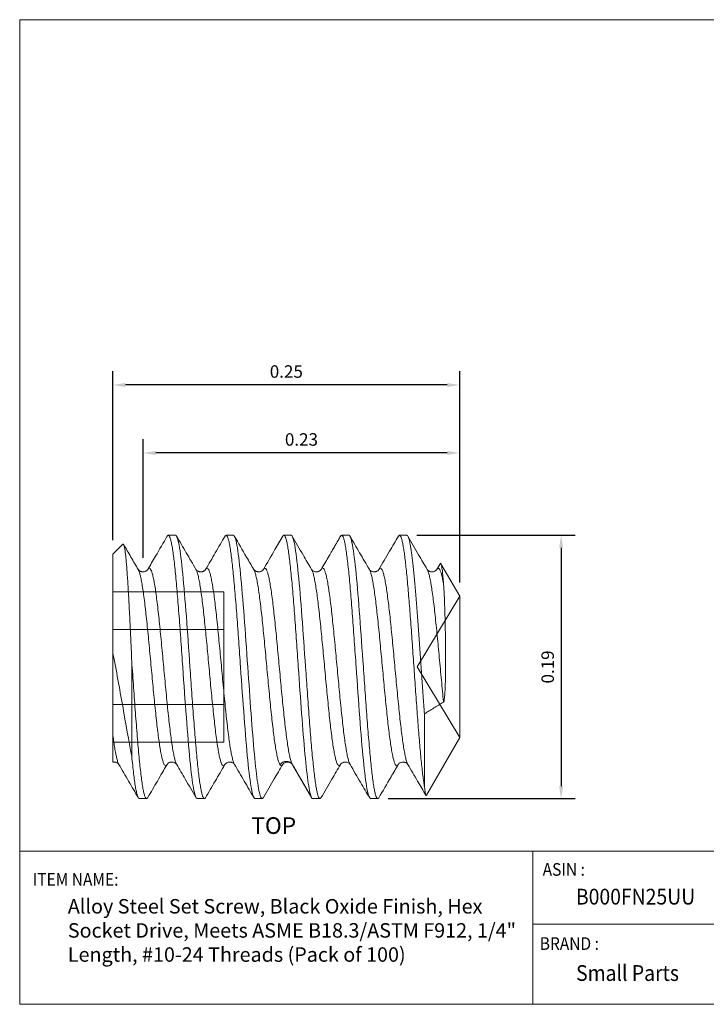
# Model space of a CAD drawing. Units: inches. Extents: x 0 to 0.938, y 0 to 0.71.
# Drawn here: x 0 to 0.495, y 0 to 0.71 of the extents above; entities that cross this region are included whole.
import ezdxf

# ---------------------------------------------------------------- set-up
doc = ezdxf.new("R2010")
doc.units = ezdxf.units.IN
doc.header["$MEASUREMENT"] = 0
doc.header["$PDSIZE"] = -1
doc.linetypes.add('HIDDEN', pattern=[0.075, 0.05, -0.025])
doc.layers.add('DIM', color=8, linetype='Continuous')
doc.layers.add('FORMAT', color=7, linetype='Continuous')
doc.styles.add('SLDTEXTSTYLE1', font='GOTHIC.TTF', dxfattribs={"width": 0.6875})
doc.styles.get("Standard").update_dxf_attribs({"font": 'GOTHIC.TTF'})
doc.dimstyles.get("Standard").update_dxf_attribs({"dimtxt": 0.009, "dimasz": 0.009, "dimexe": 0.01, "dimexo": 0.01, "dimgap": 0.005, "dimtad": 1, "dimzin": 0, "dimdsep": 46, "dimtxsty": 'Standard', "dimcen": 0.09, "dimadec": 0, "dimazin": 0, "dimtfac": 1, "dimtmove": 0, "dimatfit": 3, "dimfxl": 1, "dimtolj": 1, "dimtzin": 0, "dimarcsym": 0})

# ---------------------------------------------------------------- blocks, each defined once
blk = doc.blocks.new('*D7')
at = {"layer": 'Defpoints', "color": 0}
for p in [(0.08901, 0.39781), (0.08901, 0.31204), (0.3172, 0.2944)]:
    blk.add_point(p, dxfattribs=at)
at = {"layer": 'DIM', "color": 0, "lineweight": -2}
for p, q in [((0.08901, 0.32204), (0.08901, 0.40781)), ((0.3172, 0.3044), (0.3172, 0.40781)), ((0.3082, 0.39781), (0.09801, 0.39781))]:
    blk.add_line(p, q, dxfattribs=at)
at = {"layer": 'DIM', "color": 0}
for points in [[(0.09801, 0.39931), (0.09801, 0.39631), (0.08901, 0.39781)], [(0.3082, 0.39931), (0.3082, 0.39631), (0.3172, 0.39781)]]:
    blk.add_solid(points, dxfattribs=at)
at = {"layer": 'DIM', "color": 0, "insert": (0.2031, 0.40754), "char_height": 0.009, "attachment_point": 5}
blk.add_mtext('\\A1;0.23', dxfattribs=at)
blk = doc.blocks.new('*D8')
at = {"layer": 'Defpoints', "color": 0}
for p in [(0.0672, 0.44684), (0.0672, 0.32483), (0.3172, 0.2944)]:
    blk.add_point(p, dxfattribs=at)
at = {"layer": 'DIM', "color": 0, "lineweight": -2}
for p, q in [((0.0672, 0.33483), (0.0672, 0.45684)), ((0.3172, 0.3044), (0.3172, 0.45684)), ((0.3082, 0.44684), (0.0762, 0.44684))]:
    blk.add_line(p, q, dxfattribs=at)
at = {"layer": 'DIM', "color": 0}
for points in [[(0.0762, 0.44834), (0.0762, 0.44534), (0.0672, 0.44684)], [(0.3082, 0.44834), (0.3082, 0.44534), (0.3172, 0.44684)]]:
    blk.add_solid(points, dxfattribs=at)
at = {"layer": 'DIM', "color": 0, "insert": (0.1922, 0.45656), "char_height": 0.009, "attachment_point": 5}
blk.add_mtext('\\A1;0.25', dxfattribs=at)
blk = doc.blocks.new('*D9')
at = {"layer": 'Defpoints', "color": 0}
for p in [(0.27637, 0.3384), (0.25553, 0.1484), (0.39032, 0.1484)]:
    blk.add_point(p, dxfattribs=at)
at = {"layer": 'DIM', "color": 0, "lineweight": -2}
for p, q in [((0.28637, 0.3384), (0.40032, 0.3384)), ((0.39032, 0.3294), (0.39032, 0.1574)), ((0.26553, 0.1484), (0.40032, 0.1484))]:
    blk.add_line(p, q, dxfattribs=at)
at = {"layer": 'DIM', "color": 0}
for points in [[(0.38882, 0.3294), (0.39182, 0.3294), (0.39032, 0.3384)], [(0.38882, 0.1574), (0.39182, 0.1574), (0.39032, 0.1484)]]:
    blk.add_solid(points, dxfattribs=at)
at = {"layer": 'DIM', "color": 0, "insert": (0.38059, 0.2434), "char_height": 0.009, "attachment_point": 5, "rotation": 90}
blk.add_mtext('\\A1;0.19', dxfattribs=at)

msp = doc.modelspace()

# ---------------------------------------------------------------- linework, layer by layer
at = {"color": 7, "linetype": 'Continuous', "lineweight": 15}
for p, q in [((0.1123, 0.3384), (0.10709, 0.3384)), ((0.15397, 0.3384), (0.14876, 0.3384)), ((0.19564, 0.3384), (0.19043, 0.3384)), ((0.2373, 0.3384), (0.23209, 0.3384)), ((0.27897, 0.3384), (0.27376, 0.3384)), ((0.07431, 0.33193), (0.0672, 0.32483)), ((0.0672, 0.32483), (0.0672, 0.25332)), ((0.08544, 0.3137), (0.08541, 0.31374)), ((0.30308, 0.31788), (0.30065, 0.31373)), ((0.3172, 0.2944), (0.30364, 0.31788)), ((0.3172, 0.1924), (0.3172, 0.2944)), ((0.08077, 0.17915), (0.08077, 0.24745)), ((0.2918, 0.15674), (0.2918, 0.20964)), ((0.29323, 0.15088), (0.3172, 0.1924)), ((0.11312, 0.17309), (0.11318, 0.17301)), ((0.15479, 0.17308), (0.15485, 0.17301)), ((0.19612, 0.17377), (0.19614, 0.17377)), ((0.19671, 0.17272), (0.21043, 0.14915)), ((0.08626, 0.1484), (0.09147, 0.1484)), ((0.12793, 0.1484), (0.13314, 0.1484)), ((0.16959, 0.1484), (0.1748, 0.1484)), ((0.21126, 0.1484), (0.21647, 0.1484)), ((0.25293, 0.1484), (0.25814, 0.1484))]:
    msp.add_line(p, q, dxfattribs=at)
at = {"color": 7, "linetype": 'HIDDEN', "lineweight": 0}
for p, q in [((0.1472, 0.29767), (0.0672, 0.29767)), ((0.1472, 0.27053), (0.1472, 0.29767)), ((0.3172, 0.2944), (0.28656, 0.2434)), ((0.1472, 0.27053), (0.0672, 0.27053)), ((0.1472, 0.21626), (0.1472, 0.27053)), ((0.28656, 0.2434), (0.3172, 0.1924)), ((0.0672, 0.21626), (0.1472, 0.21626)), ((0.1472, 0.18913), (0.1472, 0.21626)), ((0.0672, 0.18913), (0.1472, 0.18913))]:
    msp.add_line(p, q, dxfattribs=at)
at = {"color": 7, "linetype": 'Continuous', "lineweight": 15}
for points, knots in [([(0.10638, 0.33786), (0.10356, 0.333), (0.09888, 0.32495), (0.09418, 0.31692), (0.09232, 0.31373)], [0, 0, 0, 0, 0.603208, 1, 1, 1, 1]), ([(0.1063, 0.33763), (0.10635, 0.33774), (0.10661, 0.33833), (0.10709, 0.3385), (0.10775, 0.3381), (0.1084, 0.33672), (0.10905, 0.33445), (0.1097, 0.33131), (0.11035, 0.32731), (0.111, 0.32251), (0.11165, 0.31695), (0.1123, 0.31068), (0.11295, 0.30376), (0.11361, 0.29626), (0.11426, 0.28825), (0.11491, 0.27981), (0.11556, 0.27102), (0.11621, 0.26196), (0.11686, 0.25272), (0.11729, 0.24651), (0.11751, 0.2434)], [0, 0, 0, 0, 0.013036, 0.071093, 0.12915, 0.187206, 0.245263, 0.30332, 0.361376, 0.419433, 0.47749, 0.535546, 0.593603, 0.65166, 0.709717, 0.767773, 0.82583, 0.883887, 0.941943, 1, 1, 1, 1]), ([(0.12272, 0.2434), (0.12185, 0.25583), (0.12098, 0.26826), (0.11925, 0.29124), (0.11838, 0.30178), (0.11664, 0.31937), (0.11578, 0.32641), (0.11404, 0.33592), (0.11317, 0.3384), (0.1123, 0.3384)], [0, 0, 0, 0, 0.25, 0.25, 0.5, 0.5, 0.75, 0.75, 1, 1, 1, 1]), ([(0.12708, 0.31373), (0.12473, 0.31775), (0.12004, 0.32579), (0.11536, 0.33383), (0.11301, 0.33786)], [0, 0, 0, 0, 0.499479, 1, 1, 1, 1]), ([(0.14805, 0.33786), (0.14571, 0.33383), (0.14102, 0.32578), (0.13633, 0.31774), (0.13398, 0.31373)], [0, 0, 0, 0, 0.500504, 1, 1, 1, 1]), ([(0.14796, 0.33763), (0.14801, 0.33774), (0.14828, 0.33833), (0.14876, 0.3385), (0.14941, 0.3381), (0.15006, 0.33672), (0.15071, 0.33445), (0.15137, 0.33131), (0.15202, 0.32731), (0.15267, 0.32251), (0.15332, 0.31695), (0.15397, 0.31068), (0.15462, 0.30376), (0.15527, 0.29626), (0.15592, 0.28825), (0.15657, 0.27981), (0.15723, 0.27102), (0.15788, 0.26196), (0.15853, 0.25272), (0.15896, 0.24651), (0.15918, 0.2434)], [0, 0, 0, 0, 0.013049, 0.071104, 0.12916, 0.187216, 0.245272, 0.303328, 0.361384, 0.41944, 0.477496, 0.535552, 0.593608, 0.651664, 0.70972, 0.767776, 0.825832, 0.883888, 0.941944, 1, 1, 1, 1]), ([(0.16439, 0.2434), (0.16352, 0.25583), (0.16265, 0.26826), (0.16091, 0.29124), (0.16005, 0.30178), (0.15831, 0.31937), (0.15744, 0.32641), (0.15571, 0.33592), (0.15484, 0.3384), (0.15397, 0.3384)], [0, 0, 0, 0, 0.25, 0.25, 0.5, 0.5, 0.75, 0.75, 1, 1, 1, 1]), ([(0.16875, 0.31373), (0.167, 0.31672), (0.1623, 0.32476), (0.15762, 0.33281), (0.15468, 0.33786)], [0, 0, 0, 0, 0.372187, 1, 1, 1, 1]), ([(0.18972, 0.33787), (0.18782, 0.33461), (0.18314, 0.32656), (0.17845, 0.31852), (0.17566, 0.31374)], [0, 0, 0, 0, 0.405618, 1, 1, 1, 1]), ([(0.18964, 0.33765), (0.18969, 0.33775), (0.18995, 0.33833), (0.19043, 0.3385), (0.19108, 0.3381), (0.19173, 0.33672), (0.19238, 0.33445), (0.19303, 0.33131), (0.19368, 0.32731), (0.19433, 0.32251), (0.19499, 0.31695), (0.19564, 0.31068), (0.19629, 0.30376), (0.19694, 0.29626), (0.19759, 0.28825), (0.19824, 0.27981), (0.19889, 0.27102), (0.19954, 0.26196), (0.20019, 0.25272), (0.20063, 0.24651), (0.20084, 0.2434)], [0, 0, 0, 0, 0.012284, 0.070385, 0.128486, 0.186587, 0.244688, 0.302789, 0.36089, 0.418991, 0.477092, 0.535193, 0.593294, 0.651394, 0.709495, 0.767596, 0.825697, 0.883798, 0.941899, 1, 1, 1, 1]), ([(0.20605, 0.2434), (0.20519, 0.25583), (0.20432, 0.26826), (0.20258, 0.29124), (0.20171, 0.30178), (0.19998, 0.31937), (0.19911, 0.32641), (0.19737, 0.33592), (0.1965, 0.3384), (0.19564, 0.3384)], [0, 0, 0, 0, 0.25, 0.25, 0.5, 0.5, 0.75, 0.75, 1, 1, 1, 1]), ([(0.21041, 0.31373), (0.20836, 0.31724), (0.20367, 0.32528), (0.19898, 0.33333), (0.19635, 0.33785)], [0, 0, 0, 0, 0.4376299, 1, 1, 1, 1]), ([(0.23127, 0.33766), (0.231, 0.3372), (0.23048, 0.33631), (0.22977, 0.33508), (0.22918, 0.33408), (0.22871, 0.33326), (0.22821, 0.33241), (0.22758, 0.33132), (0.22653, 0.32953), (0.22499, 0.32687), (0.22286, 0.32321), (0.22025, 0.31874), (0.21835, 0.31549), (0.21732, 0.31373)], [0, 0, 0, 0, 0.057834, 0.111893, 0.153765, 0.183455, 0.214646, 0.259919, 0.320336, 0.43933, 0.592331, 0.779244, 1, 1, 1, 1]), ([(0.2313, 0.33764), (0.23135, 0.33775), (0.23161, 0.33833), (0.23209, 0.3385), (0.23275, 0.3381), (0.2334, 0.33672), (0.23405, 0.33445), (0.2347, 0.33131), (0.23535, 0.32731), (0.236, 0.32251), (0.23665, 0.31695), (0.2373, 0.31068), (0.23795, 0.30376), (0.23861, 0.29626), (0.23926, 0.28825), (0.23991, 0.27981), (0.24056, 0.27102), (0.24121, 0.26196), (0.24186, 0.25272), (0.24229, 0.24651), (0.24251, 0.2434)], [0, 0, 0, 0, 0.012632, 0.070713, 0.128793, 0.186873, 0.244954, 0.303034, 0.361115, 0.419195, 0.477276, 0.535356, 0.593437, 0.651517, 0.709598, 0.767678, 0.825759, 0.883839, 0.94192, 1, 1, 1, 1]), ([(0.24772, 0.2434), (0.24685, 0.25583), (0.24598, 0.26826), (0.24425, 0.29124), (0.24338, 0.30178), (0.24164, 0.31937), (0.24078, 0.32641), (0.23904, 0.33592), (0.23817, 0.3384), (0.2373, 0.3384)], [0, 0, 0, 0, 0.25, 0.25, 0.5, 0.5, 0.75, 0.75, 1, 1, 1, 1]), ([(0.25208, 0.31373), (0.24973, 0.31775), (0.24504, 0.32579), (0.24036, 0.33383), (0.23801, 0.33786)], [0, 0, 0, 0, 0.499505, 1, 1, 1, 1]), ([(0.27305, 0.33785), (0.27093, 0.33421), (0.26625, 0.32616), (0.26155, 0.31812), (0.25898, 0.31373)], [0, 0, 0, 0, 0.4530772, 1, 1, 1, 1]), ([(0.27296, 0.33764), (0.27312, 0.33789), (0.27347, 0.33845), (0.27401, 0.33844), (0.27461, 0.33776), (0.2752, 0.3363), (0.27579, 0.3341), (0.27638, 0.33118), (0.27698, 0.32755), (0.27757, 0.32326), (0.27816, 0.31833), (0.27876, 0.3128), (0.27935, 0.30671), (0.27994, 0.30012), (0.28053, 0.29308), (0.28113, 0.28564), (0.28172, 0.27787), (0.28231, 0.26981), (0.2829, 0.26155), (0.2835, 0.25314), (0.28409, 0.24466), (0.28468, 0.23616), (0.28528, 0.22773), (0.28587, 0.21941), (0.28646, 0.21129), (0.28705, 0.20343), (0.28765, 0.19588), (0.28824, 0.18872), (0.28883, 0.18199), (0.28942, 0.17575), (0.29002, 0.17004), (0.29061, 0.16494), (0.2912, 0.16041), (0.2916, 0.15796), (0.2918, 0.15674)], [0, 0, 0, 0, 0.024296, 0.055771, 0.087245, 0.118719, 0.150194, 0.181668, 0.213142, 0.244616, 0.276091, 0.307565, 0.339039, 0.370514, 0.401988, 0.433462, 0.464937, 0.496411, 0.527885, 0.55936, 0.590834, 0.622308, 0.653783, 0.685257, 0.716731, 0.748205, 0.77968, 0.811154, 0.842628, 0.874103, 0.905577, 0.937051, 0.968526, 1, 1, 1, 1]), ([(0.2918, 0.20964), (0.29163, 0.21182), (0.29131, 0.21618), (0.29083, 0.2229), (0.29034, 0.22973), (0.28986, 0.23663), (0.28937, 0.24357), (0.28889, 0.25051), (0.28841, 0.2574), (0.28792, 0.26423), (0.28744, 0.27094), (0.28695, 0.27751), (0.28647, 0.28389), (0.28598, 0.29006), (0.2855, 0.29598), (0.28502, 0.30162), (0.28453, 0.30695), (0.28405, 0.31194), (0.28356, 0.31656), (0.28308, 0.3208), (0.2826, 0.32462), (0.28211, 0.32801), (0.28163, 0.33095), (0.28114, 0.33342), (0.28066, 0.33541), (0.28017, 0.33692), (0.27969, 0.3379), (0.27929, 0.33839), (0.27905, 0.33835), (0.27897, 0.33833)], [0, 0, 0, 0, 0.037754, 0.075507, 0.113261, 0.151014, 0.188768, 0.226521, 0.264275, 0.302028, 0.339782, 0.377535, 0.415289, 0.453042, 0.490796, 0.528549, 0.566303, 0.604056, 0.64181, 0.679563, 0.717317, 0.75507, 0.792824, 0.830577, 0.868331, 0.906084, 0.943838, 0.981591, 1, 1, 1, 1]), ([(0.29375, 0.31373), (0.29169, 0.31725), (0.287, 0.32528), (0.28232, 0.33333), (0.27969, 0.33785)], [0, 0, 0, 0, 0.43771, 1, 1, 1, 1]), ([(0.08077, 0.24745), (0.08067, 0.24972), (0.08047, 0.25431), (0.08016, 0.26111), (0.07984, 0.26786), (0.07952, 0.27472), (0.07918, 0.28164), (0.07882, 0.28856), (0.07846, 0.2952), (0.0781, 0.30139), (0.07774, 0.30706), (0.07738, 0.31221), (0.07702, 0.31689), (0.07666, 0.32097), (0.0763, 0.32442), (0.07594, 0.32725), (0.07558, 0.32947), (0.07522, 0.33104), (0.07486, 0.33191), (0.07457, 0.3322), (0.0744, 0.33196), (0.07435, 0.33189)], [0, 0, 0, 0, 0.048946, 0.098425, 0.148173, 0.198475, 0.254138, 0.310195, 0.367503, 0.425248, 0.480165, 0.535472, 0.59202, 0.649001, 0.703061, 0.757505, 0.813172, 0.869265, 0.922461, 0.976437, 1, 1, 1, 1]), ([(0.08542, 0.31373), (0.08367, 0.31672), (0.08015, 0.32273), (0.07665, 0.32875), (0.07489, 0.33177)], [0, 0, 0, 0, 0.497743, 1, 1, 1, 1]), ([(0.09231, 0.31373), (0.09218, 0.31355), (0.09194, 0.3132), (0.09129, 0.3127), (0.09056, 0.31233), (0.08978, 0.3121), (0.08888, 0.31201), (0.08807, 0.31209), (0.08736, 0.31227), (0.0867, 0.31256), (0.08611, 0.31295), (0.08574, 0.31329), (0.08563, 0.31345), (0.08559, 0.3135)], [0, 0, 0, 0, 0.135831, 0.263045, 0.368812, 0.454241, 0.538484, 0.602342, 0.656628, 0.74517, 0.844439, 0.955243, 1, 1, 1, 1]), ([(0.13402, 0.31379), (0.13391, 0.31362), (0.1337, 0.3133), (0.13317, 0.31285), (0.13257, 0.31249), (0.13193, 0.31223), (0.13128, 0.31208), (0.13078, 0.31203), (0.13038, 0.31204), (0.13014, 0.31205), (0.12976, 0.31209), (0.1292, 0.31221), (0.12848, 0.31247), (0.12763, 0.31299), (0.12728, 0.31347), (0.12708, 0.31373)], [0, 0, 0, 0, 0.114207, 0.214768, 0.302335, 0.377526, 0.440916, 0.492974, 0.505497, 0.530021, 0.569479, 0.623991, 0.720465, 0.845194, 1, 1, 1, 1]), ([(0.17565, 0.31374), (0.17552, 0.31355), (0.17527, 0.3132), (0.17463, 0.3127), (0.17389, 0.31233), (0.17311, 0.3121), (0.17221, 0.31201), (0.1714, 0.31209), (0.1707, 0.31227), (0.17004, 0.31256), (0.16944, 0.31295), (0.16898, 0.31338), (0.16883, 0.31361), (0.16874, 0.31373)], [0, 0, 0, 0, 0.126598, 0.243814, 0.341436, 0.420484, 0.498757, 0.558129, 0.608488, 0.690647, 0.782797, 0.885697, 1, 1, 1, 1]), ([(0.21732, 0.31373), (0.21718, 0.31354), (0.21692, 0.31318), (0.21627, 0.31269), (0.21558, 0.31234), (0.21494, 0.31215), (0.2144, 0.31206), (0.21379, 0.31202), (0.21324, 0.31206), (0.21251, 0.31221), (0.21174, 0.31251), (0.21093, 0.31303), (0.2106, 0.31348), (0.21041, 0.31373)], [0, 0, 0, 0, 0.137775, 0.253139, 0.347319, 0.421274, 0.459772, 0.494599, 0.560677, 0.635747, 0.73323, 0.854138, 1, 1, 1, 1]), ([(0.25898, 0.31373), (0.25882, 0.31351), (0.25854, 0.31313), (0.25786, 0.31264), (0.25725, 0.31235), (0.25679, 0.3122), (0.25627, 0.31208), (0.25558, 0.31201), (0.25472, 0.31207), (0.25372, 0.31234), (0.2527, 0.31292), (0.2523, 0.31345), (0.25208, 0.31373)], [0, 0, 0, 0, 0.154872, 0.275333, 0.363115, 0.408256, 0.436468, 0.496044, 0.581144, 0.692436, 0.831325, 1, 1, 1, 1]), ([(0.30065, 0.31374), (0.30051, 0.31354), (0.30026, 0.31318), (0.2996, 0.31269), (0.29891, 0.31234), (0.29827, 0.31215), (0.29773, 0.31206), (0.29712, 0.31202), (0.29657, 0.31206), (0.29584, 0.31221), (0.29507, 0.31251), (0.29426, 0.31303), (0.29393, 0.31348), (0.29375, 0.31373)], [0, 0, 0, 0, 0.137589, 0.252817, 0.346911, 0.420829, 0.459329, 0.494175, 0.560306, 0.635436, 0.733004, 0.854013, 1, 1, 1, 1]), ([(0.30311, 0.31787), (0.30315, 0.31795), (0.30328, 0.31824), (0.30351, 0.31814), (0.3038, 0.31757), (0.30409, 0.31642), (0.30438, 0.31476), (0.30466, 0.31261), (0.30495, 0.30991), (0.30523, 0.30681), (0.30542, 0.30439), (0.30551, 0.30323)], [0, 0, 0, 0, 0.052557, 0.173147, 0.294646, 0.41803, 0.533613, 0.65092, 0.769112, 0.889133, 1, 1, 1, 1]), ([(0.30551, 0.30323), (0.30588, 0.29839), (0.30617, 0.29263), (0.30663, 0.27971), (0.3068, 0.27249), (0.30701, 0.25747), (0.30705, 0.24949), (0.30694, 0.23757), (0.30688, 0.23361), (0.30666, 0.22771), (0.30657, 0.22575), (0.30637, 0.22281), (0.30629, 0.22184), (0.30612, 0.22037), (0.30605, 0.21988), (0.30592, 0.21914), (0.30587, 0.2189), (0.30573, 0.21842), (0.30564, 0.21816), (0.30551, 0.21808)], [0, 0, 0, 0, 0.25, 0.25, 0.5, 0.5, 0.75, 0.75, 0.875, 0.875, 0.9375, 0.9375, 0.96875, 0.96875, 0.984375, 0.984375, 0.992188, 0.992188, 1, 1, 1, 1]), ([(0.0672, 0.25332), (0.06842, 0.24714), (0.06961, 0.24084), (0.07194, 0.22801), (0.0731, 0.22146), (0.07647, 0.20239), (0.07864, 0.19006), (0.08077, 0.17915)], [0, 0, 0, 0, 0.25, 0.25, 0.5, 0.5, 1, 1, 1, 1]), ([(0.0672, 0.19406), (0.0672, 0.19753), (0.0672, 0.20148), (0.0672, 0.21027), (0.0672, 0.21516), (0.0672, 0.23046), (0.0672, 0.24182), (0.0672, 0.25332)], [0, 0, 0, 0, 0.25, 0.25, 0.5, 0.5, 1, 1, 1, 1]), ([(0.09227, 0.1492), (0.09217, 0.14901), (0.09186, 0.14838), (0.09133, 0.1483), (0.09067, 0.14892), (0.09001, 0.15054), (0.08935, 0.15307), (0.08869, 0.15648), (0.08803, 0.16076), (0.08737, 0.16586), (0.08671, 0.17172), (0.08605, 0.1783), (0.08539, 0.18551), (0.08473, 0.1933), (0.08407, 0.20159), (0.08341, 0.21029), (0.08275, 0.21931), (0.08209, 0.22858), (0.08143, 0.23799), (0.08099, 0.24429), (0.08077, 0.24745)], [0, 0, 0, 0, 0.024213, 0.081612, 0.139012, 0.196411, 0.25381, 0.311209, 0.368608, 0.426008, 0.483407, 0.540806, 0.598205, 0.655605, 0.713004, 0.770403, 0.827802, 0.885202, 0.942601, 1, 1, 1, 1]), ([(0.11751, 0.2434), (0.11838, 0.23096), (0.11925, 0.21853), (0.12098, 0.19555), (0.12185, 0.18501), (0.12359, 0.16743), (0.12446, 0.16039), (0.12619, 0.15087), (0.12706, 0.1484), (0.12793, 0.1484)], [0, 0, 0, 0, 0.25, 0.25, 0.5, 0.5, 0.75, 0.75, 1, 1, 1, 1]), ([(0.13393, 0.14916), (0.13388, 0.14905), (0.13362, 0.14846), (0.13314, 0.14829), (0.13249, 0.14869), (0.13183, 0.15008), (0.13118, 0.15234), (0.13053, 0.15549), (0.12988, 0.15948), (0.12923, 0.16428), (0.12858, 0.16984), (0.12793, 0.17611), (0.12728, 0.18303), (0.12663, 0.19053), (0.12598, 0.19854), (0.12532, 0.20698), (0.12467, 0.21578), (0.12402, 0.22483), (0.12337, 0.23407), (0.12294, 0.24029), (0.12272, 0.2434)], [0, 0, 0, 0, 0.012864, 0.070931, 0.128998, 0.187064, 0.245131, 0.303198, 0.361265, 0.419332, 0.477399, 0.535465, 0.593532, 0.651599, 0.709666, 0.767733, 0.8258, 0.883866, 0.941933, 1, 1, 1, 1]), ([(0.15918, 0.2434), (0.16005, 0.23096), (0.16091, 0.21853), (0.16265, 0.19555), (0.16352, 0.18501), (0.16525, 0.16743), (0.16612, 0.16039), (0.16786, 0.15087), (0.16873, 0.1484), (0.16959, 0.1484)], [0, 0, 0, 0, 0.25, 0.25, 0.5, 0.5, 0.75, 0.75, 1, 1, 1, 1]), ([(0.17397, 0.14915), (0.17317, 0.15058), (0.17237, 0.15409), (0.17078, 0.16479), (0.16998, 0.17199), (0.16838, 0.18915), (0.16758, 0.19911), (0.16598, 0.22052), (0.16519, 0.23196), (0.16439, 0.2434)], [0, 0, 0, 0, 0.25, 0.25, 0.5, 0.5, 0.75, 0.75, 1, 1, 1, 1]), ([(0.20084, 0.2434), (0.20164, 0.23196), (0.20244, 0.22052), (0.20404, 0.19911), (0.20484, 0.18915), (0.20644, 0.17199), (0.20723, 0.16479), (0.20883, 0.15409), (0.20963, 0.15058), (0.21043, 0.14915)], [0, 0, 0, 0, 0.25, 0.25, 0.5, 0.5, 0.75, 0.75, 1, 1, 1, 1]), ([(0.21727, 0.14916), (0.21722, 0.14905), (0.21695, 0.14847), (0.21647, 0.14829), (0.21582, 0.14869), (0.21517, 0.15008), (0.21452, 0.15234), (0.21387, 0.15549), (0.21321, 0.15948), (0.21256, 0.16428), (0.21191, 0.16984), (0.21126, 0.17611), (0.21061, 0.18303), (0.20996, 0.19053), (0.20931, 0.19854), (0.20866, 0.20698), (0.20801, 0.21578), (0.20736, 0.22483), (0.2067, 0.23407), (0.20627, 0.24029), (0.20605, 0.2434)], [0, 0, 0, 0, 0.013071, 0.071126, 0.129181, 0.187235, 0.24529, 0.303344, 0.361399, 0.419454, 0.477508, 0.535563, 0.593618, 0.651672, 0.709727, 0.767781, 0.825836, 0.883891, 0.941945, 1, 1, 1, 1]), ([(0.24251, 0.2434), (0.24338, 0.23096), (0.24425, 0.21853), (0.24598, 0.19555), (0.24685, 0.18501), (0.24859, 0.16743), (0.24946, 0.16039), (0.25119, 0.15087), (0.25206, 0.1484), (0.25293, 0.1484)], [0, 0, 0, 0, 0.25, 0.25, 0.5, 0.5, 0.75, 0.75, 1, 1, 1, 1]), ([(0.25893, 0.14916), (0.25888, 0.14905), (0.25862, 0.14846), (0.25814, 0.14829), (0.25749, 0.14869), (0.25683, 0.15008), (0.25618, 0.15234), (0.25553, 0.15549), (0.25488, 0.15948), (0.25423, 0.16428), (0.25358, 0.16984), (0.25293, 0.17611), (0.25228, 0.18303), (0.25163, 0.19053), (0.25098, 0.19854), (0.25032, 0.20698), (0.24967, 0.21578), (0.24902, 0.22483), (0.24837, 0.23407), (0.24794, 0.24029), (0.24772, 0.2434)], [0, 0, 0, 0, 0.01284, 0.070909, 0.128977, 0.187045, 0.245113, 0.303181, 0.36125, 0.419318, 0.477386, 0.535454, 0.593522, 0.651591, 0.709659, 0.767727, 0.825795, 0.883864, 0.941932, 1, 1, 1, 1]), ([(0.30551, 0.21808), (0.30436, 0.21738), (0.3032, 0.21665), (0.30204, 0.21595), (0.30089, 0.21524), (0.29973, 0.21452), (0.29857, 0.21381), (0.29631, 0.21243), (0.29405, 0.21102), (0.2918, 0.20964)], [0, 0, 0, 0, 0.000176336, 0.000176336, 0.000176336, 0.0003526718, 0.0003526718, 0.0003526718, 0.0006969059, 0.0006969059, 0.0006969059, 0.0006969059]), ([(0.0672, 0.17475), (0.0672, 0.17473), (0.0672, 0.17464), (0.0672, 0.17513), (0.0672, 0.17622), (0.0672, 0.178), (0.0672, 0.18035), (0.0672, 0.18317), (0.0672, 0.18638), (0.0672, 0.19004), (0.0672, 0.19272), (0.0672, 0.19406)], [0, 0, 0, 0, 0.037283, 0.159338, 0.281393, 0.407531, 0.533677, 0.649072, 0.76448, 0.88221, 1, 1, 1, 1]), ([(0.08077, 0.17915), (0.08099, 0.17688), (0.08143, 0.17234), (0.0821, 0.16641), (0.08276, 0.1612), (0.08342, 0.15683), (0.08408, 0.15332), (0.08475, 0.1507), (0.08541, 0.14907), (0.08591, 0.14834), (0.0862, 0.14847), (0.08626, 0.14849)], [0, 0, 0, 0, 0.12071, 0.24142, 0.362131, 0.482841, 0.603551, 0.724261, 0.844971, 0.965682, 1, 1, 1, 1]), ([(0.06722, 0.17467), (0.06731, 0.17469), (0.06759, 0.17476), (0.06822, 0.17477), (0.06897, 0.17469), (0.06971, 0.17447), (0.07045, 0.1741), (0.0711, 0.1736), (0.07135, 0.17325), (0.07147, 0.17307)], [0, 0, 0, 0, 0.041146, 0.136383, 0.246246, 0.388192, 0.563775, 0.774877, 1, 1, 1, 1]), ([(0.07149, 0.17306), (0.07383, 0.16904), (0.07853, 0.161), (0.08321, 0.15296), (0.08555, 0.14893)], [0, 0, 0, 0, 0.4994895, 1, 1, 1, 1]), ([(0.09232, 0.14917), (0.09461, 0.15312), (0.09925, 0.16109), (0.1039, 0.16905), (0.10625, 0.17307)], [0, 0, 0, 0, 0.49569, 1, 1, 1, 1]), ([(0.10625, 0.17307), (0.1064, 0.17327), (0.10666, 0.17363), (0.10727, 0.17408), (0.10779, 0.17435), (0.10817, 0.1745), (0.10842, 0.17458), (0.1087, 0.17465), (0.10912, 0.17473), (0.10988, 0.17479), (0.11083, 0.17467), (0.11178, 0.17432), (0.11254, 0.17385), (0.11283, 0.17346), (0.11295, 0.17329)], [0, 0, 0, 0, 0.154396, 0.27379, 0.359814, 0.403063, 0.428397, 0.44599, 0.473027, 0.556438, 0.679269, 0.783727, 0.907373, 1, 1, 1, 1]), ([(0.11315, 0.17307), (0.1152, 0.16955), (0.1199, 0.16151), (0.12458, 0.15347), (0.12721, 0.14894)], [0, 0, 0, 0, 0.437671, 1, 1, 1, 1]), ([(0.13385, 0.14893), (0.13619, 0.15296), (0.14087, 0.16101), (0.14557, 0.16905), (0.14791, 0.17307)], [0, 0, 0, 0, 0.500514, 1, 1, 1, 1]), ([(0.14791, 0.17306), (0.14803, 0.17322), (0.14823, 0.17352), (0.14889, 0.17406), (0.14973, 0.1745), (0.15066, 0.17474), (0.15154, 0.17477), (0.1523, 0.17468), (0.15305, 0.17447), (0.15378, 0.1741), (0.15435, 0.17367), (0.15455, 0.17339), (0.15463, 0.17328)], [0, 0, 0, 0, 0.158153, 0.290769, 0.39966, 0.489981, 0.545829, 0.610223, 0.69347, 0.796488, 0.920379, 1, 1, 1, 1]), ([(0.15482, 0.17307), (0.15716, 0.16905), (0.16186, 0.16102), (0.16654, 0.15297), (0.16888, 0.14894)], [0, 0, 0, 0, 0.499495, 1, 1, 1, 1]), ([(0.1757, 0.14927), (0.17829, 0.1537), (0.1829, 0.16163), (0.18753, 0.16956), (0.18957, 0.17305)], [0, 0, 0, 0, 0.558913, 1, 1, 1, 1]), ([(0.18957, 0.17305), (0.18975, 0.1733), (0.19012, 0.17382), (0.19087, 0.17433), (0.19172, 0.17468), (0.19263, 0.17481), (0.19355, 0.17476), (0.19441, 0.17457), (0.19518, 0.17427), (0.19553, 0.17406), (0.19571, 0.17395)], [0, 0, 0, 0, 0.092041, 0.192137, 0.300826, 0.418769, 0.546775, 0.685682, 0.836418, 1, 1, 1, 1]), ([(0.19573, 0.1739), (0.19578, 0.17386), (0.1962, 0.17356), (0.19647, 0.17311), (0.19671, 0.17272)], [0, 0, 0, 0, 0.118677, 1, 1, 1, 1]), ([(0.19575, 0.17392), (0.19579, 0.17389), (0.19589, 0.17385), (0.196, 0.1738), (0.19608, 0.17377), (0.19611, 0.17377), (0.19612, 0.17377)], [0, 0, 0, 0, 0.271256, 0.543809, 0.817952, 1, 1, 1, 1]), ([(0.19608, 0.17388), (0.19692, 0.17245), (0.19853, 0.16972), (0.20086, 0.16573), (0.20284, 0.16231), (0.20449, 0.15944), (0.20585, 0.15706), (0.2071, 0.15487), (0.20785, 0.15357), (0.20822, 0.15293)], [0, 0, 0, 0, 0.197633, 0.379862, 0.548493, 0.667397, 0.78126, 0.891632, 1, 1, 1, 1]), ([(0.21718, 0.14894), (0.21982, 0.15346), (0.2245, 0.16151), (0.22919, 0.16955), (0.23125, 0.17307)], [0, 0, 0, 0, 0.562405, 1, 1, 1, 1]), ([(0.23125, 0.17307), (0.23141, 0.17328), (0.23169, 0.17367), (0.23237, 0.17415), (0.23299, 0.17444), (0.23344, 0.17459), (0.23397, 0.17471), (0.23465, 0.17478), (0.23551, 0.17472), (0.23637, 0.17449), (0.23712, 0.17411), (0.23775, 0.17363), (0.23801, 0.17326), (0.23815, 0.17306)], [0, 0, 0, 0, 0.154909, 0.275405, 0.363262, 0.408432, 0.436703, 0.496344, 0.581447, 0.692675, 0.78202, 0.884205, 1, 1, 1, 1]), ([(0.23815, 0.17306), (0.24065, 0.16878), (0.24535, 0.16075), (0.25003, 0.1527), (0.25222, 0.14893)], [0, 0, 0, 0, 0.531759, 1, 1, 1, 1]), ([(0.25885, 0.14893), (0.26179, 0.15399), (0.26647, 0.16204), (0.27117, 0.17007), (0.27292, 0.17307)], [0, 0, 0, 0, 0.62792, 1, 1, 1, 1]), ([(0.27292, 0.17307), (0.27306, 0.17327), (0.27333, 0.17364), (0.27395, 0.17411), (0.27465, 0.17446), (0.27537, 0.17467), (0.27595, 0.17475), (0.27644, 0.17476), (0.27688, 0.17474), (0.27737, 0.17466), (0.27801, 0.17449), (0.27867, 0.17418), (0.27936, 0.17369), (0.27966, 0.17329), (0.27982, 0.17307)], [0, 0, 0, 0, 0.1219313, 0.2259663, 0.3130755, 0.4133928, 0.4784276, 0.5025179, 0.5341174, 0.5987576, 0.6691983, 0.7589669, 0.8688347, 1, 1, 1, 1]), ([(0.27982, 0.17306), (0.28216, 0.16905), (0.28649, 0.16164), (0.29081, 0.15422), (0.29279, 0.15082)], [0, 0, 0, 0, 0.541719, 1, 1, 1, 1]), ([(0.2918, 0.15674), (0.29188, 0.15596), (0.29204, 0.15441), (0.29228, 0.15269), (0.29253, 0.15144), (0.29279, 0.15073), (0.29301, 0.15052), (0.29315, 0.15081), (0.2932, 0.1509)], [0, 0, 0, 0, 0.17506, 0.352075, 0.530084, 0.710133, 0.906636, 1, 1, 1, 1]), ([(0.17568, 0.14928), (0.17558, 0.14909), (0.17532, 0.14859), (0.17491, 0.14835), (0.17444, 0.14844), (0.17413, 0.14891), (0.17397, 0.14915)], [0, 0, 0, 0, 0.178151, 0.452101, 0.72605, 1, 1, 1, 1]), ([(0.21043, 0.14915), (0.21058, 0.1489), (0.21086, 0.14846), (0.21114, 0.14844), (0.21126, 0.14844)], [0, 0, 0, 0, 0.561658, 1, 1, 1, 1])]:
    msp.add_open_spline(points, degree=3, knots=knots, dxfattribs=at)
at = {"color": 8, "linetype": 'Continuous', "lineweight": 15}
for points, knots in [([(0.10625, 0.17312), (0.10621, 0.17304), (0.10591, 0.1724), (0.10537, 0.17208), (0.10462, 0.17226), (0.10386, 0.17343), (0.10311, 0.1755), (0.10235, 0.17845), (0.10159, 0.18223), (0.10084, 0.18681), (0.10008, 0.19213), (0.09933, 0.19811), (0.09857, 0.20467), (0.09782, 0.21174), (0.09706, 0.21921), (0.09631, 0.227), (0.09555, 0.23501), (0.0948, 0.24312), (0.09404, 0.25123), (0.09329, 0.25924), (0.09253, 0.26705), (0.09178, 0.27455), (0.09102, 0.28165), (0.09027, 0.28825), (0.08951, 0.29427), (0.08876, 0.29964), (0.088, 0.30427), (0.08725, 0.30812), (0.08649, 0.31109), (0.08587, 0.31296), (0.0855, 0.3135), (0.08538, 0.31367)], [0, 0, 0, 0, 0.005755, 0.041954, 0.078153, 0.114352, 0.150551, 0.18675, 0.222949, 0.259148, 0.295347, 0.331546, 0.367745, 0.403944, 0.440143, 0.476342, 0.512541, 0.548739, 0.584938, 0.621137, 0.657336, 0.693535, 0.729734, 0.765933, 0.802132, 0.838331, 0.87453, 0.910729, 0.946928, 0.983127, 1, 1, 1, 1]), ([(0.11318, 0.17313), (0.11308, 0.17327), (0.11273, 0.17375), (0.11213, 0.17553), (0.11137, 0.17844), (0.11062, 0.18224), (0.10986, 0.18681), (0.10911, 0.19213), (0.10835, 0.19811), (0.10759, 0.20467), (0.10684, 0.21174), (0.10608, 0.21921), (0.10533, 0.227), (0.10457, 0.23501), (0.10382, 0.24312), (0.10306, 0.25123), (0.10231, 0.25924), (0.10155, 0.26705), (0.1008, 0.27455), (0.10004, 0.28165), (0.09929, 0.28825), (0.09853, 0.29427), (0.09778, 0.29964), (0.09702, 0.30427), (0.09627, 0.30811), (0.09551, 0.31112), (0.09476, 0.31325), (0.094, 0.31449), (0.09325, 0.31473), (0.09268, 0.31443), (0.09238, 0.31377), (0.09232, 0.31365)], [0, 0, 0, 0, 0.014141, 0.050347, 0.086553, 0.122759, 0.158965, 0.195171, 0.231377, 0.267583, 0.303789, 0.339995, 0.376201, 0.412407, 0.448613, 0.484819, 0.521025, 0.557231, 0.593437, 0.629643, 0.665849, 0.702055, 0.738261, 0.774467, 0.810673, 0.846879, 0.883085, 0.919291, 0.955497, 0.991703, 1, 1, 1, 1]), ([(0.14791, 0.17316), (0.14783, 0.17299), (0.14749, 0.17231), (0.14691, 0.17205), (0.14615, 0.17239), (0.1454, 0.17373), (0.14464, 0.17594), (0.14389, 0.17904), (0.14313, 0.18297), (0.14238, 0.18768), (0.14162, 0.19311), (0.14087, 0.1992), (0.14011, 0.20586), (0.13936, 0.213), (0.1386, 0.22054), (0.13784, 0.22837), (0.13709, 0.2364), (0.13633, 0.24452), (0.13558, 0.25262), (0.13482, 0.26061), (0.13407, 0.26837), (0.13331, 0.27581), (0.13256, 0.28283), (0.1318, 0.28933), (0.13105, 0.29525), (0.13029, 0.30049), (0.12954, 0.30499), (0.12878, 0.30871), (0.12803, 0.31151), (0.12746, 0.31315), (0.12714, 0.31356), (0.12708, 0.31364)], [0, 0, 0, 0, 0.012034, 0.048283, 0.084532, 0.120781, 0.15703, 0.193279, 0.229528, 0.265777, 0.302026, 0.338275, 0.374525, 0.410774, 0.447023, 0.483272, 0.519521, 0.55577, 0.592019, 0.628268, 0.664517, 0.700767, 0.737016, 0.773265, 0.809514, 0.845763, 0.882012, 0.918261, 0.95451, 0.990759, 1, 1, 1, 1]), ([(0.15485, 0.17312), (0.15471, 0.17334), (0.15431, 0.17396), (0.15366, 0.17597), (0.15291, 0.17903), (0.15215, 0.18297), (0.1514, 0.18768), (0.15064, 0.19311), (0.14989, 0.1992), (0.14913, 0.20586), (0.14838, 0.213), (0.14762, 0.22054), (0.14687, 0.22837), (0.14611, 0.2364), (0.14536, 0.24452), (0.1446, 0.25262), (0.14384, 0.26061), (0.14309, 0.26837), (0.14233, 0.27581), (0.14158, 0.28283), (0.14082, 0.28933), (0.14007, 0.29525), (0.13931, 0.30049), (0.13856, 0.30499), (0.1378, 0.30869), (0.13705, 0.31155), (0.13629, 0.31352), (0.13554, 0.31461), (0.13478, 0.31467), (0.13427, 0.31434), (0.134, 0.31374), (0.13399, 0.31371)], [0, 0, 0, 0, 0.0207622, 0.0569585, 0.0931549, 0.1293512, 0.1655475, 0.2017439, 0.2379402, 0.2741366, 0.3103329, 0.3465292, 0.3827256, 0.4189219, 0.4551183, 0.4913146, 0.5275109, 0.5637073, 0.5999036, 0.6360999, 0.6722963, 0.7084926, 0.744689, 0.7808853, 0.8170816, 0.853278, 0.8894743, 0.9256707, 0.961867, 0.9980633, 1, 1, 1, 1]), ([(0.18769, 0.17272), (0.18744, 0.17315), (0.18693, 0.174), (0.18618, 0.17643), (0.18542, 0.17966), (0.18467, 0.18373), (0.18391, 0.18857), (0.18316, 0.19412), (0.1824, 0.20031), (0.18165, 0.20705), (0.18089, 0.21427), (0.18014, 0.22187), (0.17938, 0.22974), (0.17863, 0.2378), (0.17787, 0.24592), (0.17712, 0.25401), (0.17636, 0.26196), (0.17561, 0.26968), (0.17485, 0.27705), (0.17409, 0.28399), (0.17334, 0.2904), (0.17258, 0.2962), (0.17183, 0.30132), (0.17107, 0.30568), (0.17032, 0.30926), (0.16956, 0.31189), (0.16904, 0.31336), (0.16877, 0.31367), (0.16875, 0.31369)], [0, 0, 0, 0, 0.039872, 0.079744, 0.1196161, 0.1594881, 0.1993601, 0.2392321, 0.2791042, 0.3189762, 0.3588482, 0.3987202, 0.4385922, 0.4784643, 0.5183363, 0.5582083, 0.5980803, 0.6379523, 0.6778244, 0.7176964, 0.7575684, 0.7974404, 0.8373124, 0.8771845, 0.9170565, 0.9569285, 0.9968005, 1, 1, 1, 1]), ([(0.19616, 0.1738), (0.19609, 0.17392), (0.19577, 0.17451), (0.1952, 0.17646), (0.19444, 0.17965), (0.19369, 0.18373), (0.19293, 0.18857), (0.19218, 0.19412), (0.19142, 0.20031), (0.19067, 0.20705), (0.18991, 0.21427), (0.18916, 0.22187), (0.1884, 0.22974), (0.18765, 0.2378), (0.18689, 0.24592), (0.18614, 0.25401), (0.18538, 0.26196), (0.18463, 0.26968), (0.18387, 0.27705), (0.18312, 0.28399), (0.18236, 0.2904), (0.18161, 0.2962), (0.18085, 0.30132), (0.18009, 0.30569), (0.17934, 0.30925), (0.17858, 0.31195), (0.17783, 0.31378), (0.17707, 0.31467), (0.17635, 0.31472), (0.17588, 0.31402), (0.17566, 0.31369)], [0, 0, 0, 0, 0.0099257, 0.0467638, 0.0836019, 0.1204399, 0.157278, 0.1941161, 0.2309541, 0.2677922, 0.3046303, 0.3414683, 0.3783064, 0.4151445, 0.4519826, 0.4888206, 0.5256587, 0.5624968, 0.5993348, 0.6361729, 0.673011, 0.709849, 0.7466871, 0.7835252, 0.8203632, 0.8572013, 0.8940394, 0.9308774, 0.9677155, 1, 1, 1, 1]), ([(0.21041, 0.31369), (0.21064, 0.31325), (0.21112, 0.3123), (0.21186, 0.30976), (0.21261, 0.30636), (0.21337, 0.30213), (0.21412, 0.29713), (0.21488, 0.29145), (0.21563, 0.28513), (0.21639, 0.27828), (0.21714, 0.27098), (0.2179, 0.26331), (0.21865, 0.2554), (0.21941, 0.24732), (0.22016, 0.23919), (0.22092, 0.23112), (0.22167, 0.22321), (0.22243, 0.21556), (0.22318, 0.20827), (0.22394, 0.20143), (0.22469, 0.19514), (0.22545, 0.18948), (0.2262, 0.18451), (0.22696, 0.1803), (0.22771, 0.17691), (0.22847, 0.17439), (0.22922, 0.17275), (0.22998, 0.17206), (0.23065, 0.17215), (0.23108, 0.17287), (0.23125, 0.17316)], [0, 0, 0, 0, 0.0329969, 0.0692448, 0.1054926, 0.1417405, 0.1779883, 0.2142362, 0.250484, 0.2867319, 0.3229797, 0.3592276, 0.3954754, 0.4317233, 0.4679711, 0.504219, 0.5404668, 0.5767147, 0.6129625, 0.6492104, 0.6854582, 0.7217061, 0.7579539, 0.7942018, 0.8304496, 0.8666975, 0.9029453, 0.9391932, 0.975441, 1, 1, 1, 1]), ([(0.23816, 0.1731), (0.23793, 0.17353), (0.23746, 0.17444), (0.23674, 0.17693), (0.23598, 0.1803), (0.23523, 0.18451), (0.23447, 0.18947), (0.23371, 0.19514), (0.23296, 0.20143), (0.2322, 0.20827), (0.23145, 0.21556), (0.23069, 0.22321), (0.22994, 0.23112), (0.22918, 0.23919), (0.22843, 0.24732), (0.22767, 0.2554), (0.22692, 0.26331), (0.22616, 0.27098), (0.22541, 0.27828), (0.22465, 0.28513), (0.2239, 0.29145), (0.22314, 0.29713), (0.22239, 0.30213), (0.22163, 0.30636), (0.22088, 0.30978), (0.22012, 0.31233), (0.21937, 0.314), (0.21861, 0.31472), (0.21793, 0.31465), (0.2175, 0.31394), (0.21732, 0.31364)], [0, 0, 0, 0, 0.031969, 0.068212, 0.104455, 0.140698, 0.176942, 0.213185, 0.249428, 0.285671, 0.321914, 0.358157, 0.394401, 0.430644, 0.466887, 0.50313, 0.539373, 0.575616, 0.61186, 0.648103, 0.684346, 0.720589, 0.756832, 0.793075, 0.829319, 0.865562, 0.901805, 0.938048, 0.974291, 1, 1, 1, 1]), ([(0.25208, 0.31365), (0.25226, 0.31332), (0.2527, 0.31254), (0.25339, 0.31026), (0.25415, 0.30701), (0.2549, 0.30291), (0.25566, 0.29805), (0.25641, 0.29247), (0.25717, 0.28626), (0.25792, 0.2795), (0.25868, 0.27226), (0.25943, 0.26466), (0.26019, 0.25677), (0.26094, 0.24872), (0.2617, 0.24059), (0.26245, 0.23251), (0.26321, 0.22456), (0.26396, 0.21685), (0.26472, 0.2095), (0.26547, 0.20258), (0.26623, 0.19618), (0.26699, 0.1904), (0.26774, 0.18531), (0.2685, 0.18097), (0.26925, 0.17744), (0.27001, 0.17476), (0.27076, 0.17297), (0.27152, 0.17211), (0.27223, 0.17209), (0.2727, 0.1728), (0.27291, 0.17312)], [0, 0, 0, 0, 0.026888, 0.063131, 0.099373, 0.135616, 0.171859, 0.208101, 0.244344, 0.280587, 0.316829, 0.353072, 0.389315, 0.425557, 0.4618, 0.498043, 0.534285, 0.570528, 0.606771, 0.643013, 0.679256, 0.715499, 0.751741, 0.787984, 0.824227, 0.860469, 0.896712, 0.932955, 0.969197, 1, 1, 1, 1]), ([(0.27982, 0.17308), (0.27981, 0.1731), (0.27954, 0.1734), (0.27903, 0.17483), (0.27827, 0.17742), (0.27752, 0.18098), (0.27676, 0.18531), (0.27601, 0.1904), (0.27525, 0.19618), (0.2745, 0.20258), (0.27374, 0.2095), (0.27299, 0.21685), (0.27223, 0.22456), (0.27148, 0.23251), (0.27072, 0.24059), (0.26996, 0.24872), (0.26921, 0.25677), (0.26845, 0.26466), (0.2677, 0.27226), (0.26694, 0.2795), (0.26619, 0.28626), (0.26543, 0.29247), (0.26468, 0.29805), (0.26392, 0.30291), (0.26317, 0.30701), (0.26241, 0.31028), (0.26166, 0.31268), (0.2609, 0.3142), (0.26015, 0.31475), (0.25951, 0.31458), (0.25912, 0.31387), (0.25898, 0.31362)], [0, 0, 0, 0, 0.001745, 0.037993, 0.074242, 0.11049, 0.146738, 0.182987, 0.219235, 0.255484, 0.291732, 0.32798, 0.364229, 0.400477, 0.436725, 0.472974, 0.509222, 0.54547, 0.581719, 0.617967, 0.654215, 0.690464, 0.726712, 0.76296, 0.799209, 0.835457, 0.871706, 0.907954, 0.944202, 0.980451, 1, 1, 1, 1]), ([(0.29373, 0.31365), (0.29388, 0.31341), (0.29428, 0.31278), (0.29493, 0.31073), (0.29568, 0.30764), (0.29644, 0.30367), (0.29719, 0.29894), (0.29795, 0.29348), (0.2987, 0.28738), (0.29946, 0.2807), (0.30021, 0.27354), (0.30097, 0.26599), (0.30172, 0.25815), (0.30248, 0.25012), (0.30324, 0.242), (0.30399, 0.23389), (0.30475, 0.22591), (0.30525, 0.2207), (0.30551, 0.21813), (0.30551, 0.21808)], [0, 0, 0, 0, 0.0375066, 0.1015977, 0.1656889, 0.2297801, 0.2938712, 0.3579624, 0.4220536, 0.4861447, 0.5502359, 0.6143271, 0.6784182, 0.7425094, 0.8066005, 0.8706917, 0.9347829, 0.998874, 1, 1, 1, 1]), ([(0.30551, 0.30323), (0.3055, 0.30333), (0.30523, 0.3049), (0.3047, 0.30763), (0.30395, 0.31076), (0.30319, 0.31301), (0.30244, 0.31437), (0.30168, 0.31475), (0.30109, 0.3145), (0.30074, 0.31381), (0.30065, 0.31362)], [0, 0, 0, 0, 0.011244, 0.166521, 0.321798, 0.477075, 0.632352, 0.787629, 0.942906, 1, 1, 1, 1]), ([(0.07151, 0.1731), (0.07146, 0.17317), (0.07115, 0.17354), (0.07059, 0.17513), (0.06987, 0.17775), (0.06918, 0.18104), (0.06852, 0.1848), (0.06786, 0.1891), (0.06742, 0.19241), (0.0672, 0.19406)], [0, 0, 0, 0, 0.038587, 0.213699, 0.388811, 0.541608, 0.694405, 0.847203, 1, 1, 1, 1]), ([(0.18769, 0.17272), (0.18795, 0.17309), (0.18846, 0.17384), (0.18957, 0.17466), (0.19083, 0.17519), (0.1922, 0.17536), (0.19356, 0.17518), (0.19479, 0.1747), (0.19543, 0.17415), (0.19573, 0.1739)], [0, 0, 0, 0, 0.145714, 0.291451, 0.436948, 0.582668, 0.728388, 0.873884, 1, 1, 1, 1]), ([(0.18769, 0.17272), (0.18794, 0.17248), (0.18844, 0.172), (0.18907, 0.17223), (0.18945, 0.17293), (0.18957, 0.17316)], [0, 0, 0, 0, 0.401105, 0.802211, 1, 1, 1, 1])]:
    msp.add_open_spline(points, degree=3, knots=knots, dxfattribs=at)
at = {"layer": 'FORMAT', "lineweight": 15}
for p, q in [((0, 0.11041), (0.36986, 0.11041)), ((0.36986, 0.11041), (0.9381, 0.11041)), ((0.36986, 0.11041), (0.36986, 0)), ((0.54416, 0.0579), (0.36986, 0.0579))]:
    msp.add_line(p, q, dxfattribs=at)
msp.add_lwpolyline([(0, 0), (0.9381, 0), (0.9381, 0.71041), (0, 0.71041)], close=True, dxfattribs=at)

# ---------------------------------------------------------------- texts
at = {"layer": 'FORMAT', "color": 7}
msp.add_text('TOP', height=0.012, dxfattribs=at).set_placement((0.16695, 0.12295))
at = {"layer": 'FORMAT', "color": 7, "style": 'SLDTEXTSTYLE1', "width": 0.9}
for s, height, p in [('ASIN :', 0.009108, (0.37699, 0.09275)), ('ITEM NAME:', 0.009108, (0.00938, 0.08554)), ('B000FN25UU ', 0.0113848, (0.40095, 0.07198)), ('BRAND :', 0.009108, (0.3749, 0.03929)), ('Small Parts ', 0.0113848, (0.40106, 0.01688))]:
    msp.add_text(s, height=height, dxfattribs=at).set_placement(p)
at = {"layer": 'FORMAT', "color": 7, "insert": (0.03469, 0.07593), "char_height": 0.01138476, "width": 0.3264005, "attachment_point": 1, "style": 'SLDTEXTSTYLE1'}
msp.add_mtext('{\\fCalibri|b0|i0|c0|p34;\\H0.9167x;\\C256;Alloy Steel Set Screw, Black Oxide Finish, Hex Socket Drive, Meets ASME B18.3/ASTM F912, 1/4" Length, #10-24 Threads (Pack of 100)}', dxfattribs=at)

# ---------------------------------------------------------------- dimensions: what is measured, and where the dimension line sits
at = {"layer": 'DIM'}
for base, p2, picture, middle in [((0.0672, 0.44684), (0.0672, 0.32483), '*D8', (0.1922, 0.45656)), ((0.08901, 0.39781), (0.08901, 0.31204), '*D7', (0.2031, 0.40754))]:
    dim = msp.add_linear_dim(base=base, p1=(0.3172, 0.2944), p2=p2, dimstyle='Standard', dxfattribs=at)
    dim.commit()
    dim.dimension.update_dxf_attribs({"geometry": picture, "text_midpoint": middle})
dim = msp.add_linear_dim(base=(0.39032, 0.1484), p1=(0.27637, 0.3384), p2=(0.25553, 0.1484), angle=90, dimstyle='Standard', dxfattribs=at)
dim.commit()
dim.dimension.update_dxf_attribs({"geometry": '*D9', "text_midpoint": (0.38059, 0.2434)})

doc.saveas('drawing.dxf')
